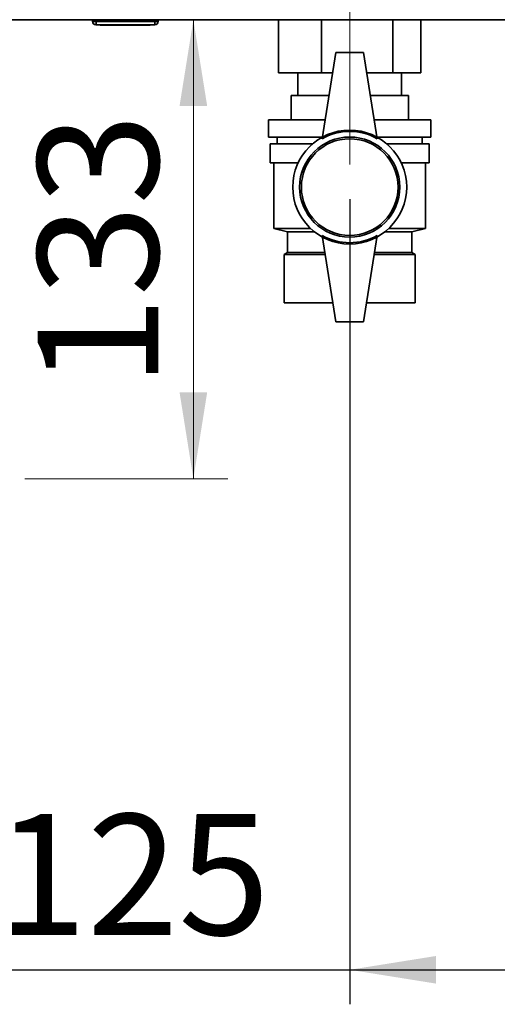
# Paper-space layout 'Blatt2' of a CAD drawing. Units: millimetres. Extents: x 0 to 4200, y 0 to 2970.
# Drawn here: x 1213 to 1352, y 1191 to 1476 of the extents above; entities that cross this region are included whole.
import ezdxf

# ---------------------------------------------------------------- set-up
doc = ezdxf.new("R2010")
doc.units = ezdxf.units.MM
doc.linetypes.add('CENTERX2', pattern=[20.32, 12.7, -2.54, 2.54, -2.54])
doc.layers.add('1', color=7, linetype='Continuous')
doc.layers.add('DEFAULT', color=179, linetype='Continuous')
doc.styles.add('SLDTEXTSTYLE1', font='TXT', dxfattribs={"width": 0.605})
doc.dimstyles.new('SLDDIMSTYLE1', dxfattribs={"dimtxt": 35, "dimasz": 25, "dimexe": 0, "dimexo": 0.0625, "dimgap": 8.75, "dimtad": 1, "dimdec": 1, "dimrnd": 1e-09, "dimzin": 12, "dimdsep": 46, "dimtxsty": 'SLDTEXTSTYLE1', "dimsah": 1, "dimcen": 0.09, "dimadec": 0, "dimazin": 3, "dimtfac": 1, "dimtdec": 1, "dimtofl": 0, "dimtmove": 0, "dimatfit": 3, "dimfxl": 1, "dimfrac": 2, "dimtolj": 1, "dimtzin": 12, "dimarcsym": 0})
doc.dimstyles.new('SLDDIMSTYLE2', dxfattribs={"dimtxt": 35, "dimasz": 25, "dimexe": 0, "dimexo": 0.0625, "dimgap": 8.75, "dimtad": 1, "dimdec": 1, "dimrnd": 1e-09, "dimzin": 12, "dimdsep": 46, "dimtxsty": 'SLDTEXTSTYLE1', "dimsah": 1, "dimcen": 0.09, "dimadec": 0, "dimazin": 3, "dimtfac": 1, "dimtdec": 1, "dimtmove": 0, "dimatfit": 0, "dimfxl": 1, "dimfrac": 2, "dimtolj": 1, "dimtzin": 12, "dimarcsym": 0})

# ---------------------------------------------------------------- blocks, each defined once
blk = doc.blocks.new('_D_6')
at = {"layer": '1', "ltscale": 10}
for p, q in [((1593.86, 1444.7), (1593.86, 1190.74)), ((1308.86, 1424.03), (1308.86, 1190.74)), ((1308.86, 1200.74), (1593.86, 1200.74))]:
    blk.add_line(p, q, dxfattribs=at)
for points in [[(1308.86, 1200.74), (1333.86, 1196.74), (1333.86, 1204.74)], [(1593.86, 1200.74), (1568.86, 1204.74), (1568.86, 1196.74)]]:
    blk.add_solid(points, dxfattribs=at)
at = {"layer": '1', "ltscale": 10, "insert": (1411.25, 1245.86), "char_height": 35, "attachment_point": 1, "style": 'SLDTEXTSTYLE1'}
blk.add_mtext('285', dxfattribs=at)
blk = doc.blocks.new('_D_10')
at = {"layer": '1', "ltscale": 10}
for p, q in [((1308.86, 1424.03), (1308.86, 1190.74)), ((1183.86, 1413.53), (1183.86, 1190.74)), ((1183.86, 1200.74), (1143.86, 1200.74)), ((1183.86, 1200.74), (1308.86, 1200.74)), ((1308.86, 1200.74), (1348.86, 1200.74))]:
    blk.add_line(p, q, dxfattribs=at)
for points in [[(1183.86, 1200.74), (1158.86, 1204.74), (1158.86, 1196.74)], [(1308.86, 1200.74), (1333.86, 1196.74), (1333.86, 1204.74)]]:
    blk.add_solid(points, dxfattribs=at)
at = {"layer": '1', "ltscale": 10, "insert": (1206.25, 1245.86), "char_height": 35, "attachment_point": 1, "style": 'SLDTEXTSTYLE1'}
blk.add_mtext('125', dxfattribs=at)
blk = doc.blocks.new('_D_11')
at = {"color": 7, "linetype": 'Continuous', "lineweight": 18, "ltscale": 10}
for p, q in [((1263.58, 1343.03), (1263.58, 1476.03)), ((1214.81, 1343.03), (1273.58, 1343.03))]:
    blk.add_line(p, q, dxfattribs=at)
for points in [[(1263.58, 1476.03), (1259.58, 1451.03), (1267.58, 1451.03)], [(1263.58, 1343.03), (1267.58, 1368.03), (1259.58, 1368.03)]]:
    blk.add_solid(points, dxfattribs=at)
at = {"color": 7, "linetype": 'Continuous', "lineweight": 18, "ltscale": 10, "insert": (1218.47, 1369.42), "char_height": 35, "attachment_point": 1, "rotation": 90, "style": 'SLDTEXTSTYLE1'}
blk.add_mtext('133', dxfattribs=at)

psp = doc.layouts.new('Blatt2')

# ---------------------------------------------------------------- linework, layer by layer
at = {"layer": '1', "linetype": 'CENTERX2', "lineweight": 18, "ltscale": 10}
psp.add_line((1308.86, 1487.53), (1308.86, 1434.03), dxfattribs=at)
at = {"layer": 'DEFAULT', "linetype": 'Continuous', "lineweight": 35, "ltscale": 10}
for p, q in [((1681.56, 1476.03), (1136.16, 1476.03)), ((1234.36, 1475.53), (1234.36, 1476.03)), ((1234.36, 1475.53), (1234.41, 1475.53)), ((1234.41, 1475.53), (1234.41, 1476.03)), ((1234.41, 1475.53), (1235.41, 1475.53)), ((1235.41, 1475.53), (1235.41, 1476.03)), ((1235.41, 1474.53), (1235.41, 1475.53)), ((1235.41, 1475.53), (1252.41, 1475.53)), ((1252.41, 1475.53), (1252.41, 1476.03)), ((1252.41, 1475.53), (1252.41, 1474.53)), ((1252.41, 1475.53), (1253.41, 1475.53)), ((1253.41, 1475.53), (1253.41, 1476.03)), ((1288.22, 1476.03), (1288.22, 1460.63)), ((1300.67, 1476.03), (1300.67, 1460.63)), ((1321.31, 1476.03), (1321.31, 1460.63)), ((1329.5, 1476.03), (1329.5, 1460.63)), ((1235.41, 1474.53), (1235.36, 1474.53)), ((1235.36, 1474.53), (1235.36, 1474.53)), ((1252.41, 1474.53), (1235.41, 1474.53)), ((1236.61, 1474.43), (1236.61, 1474.53)), ((1243.86, 1474.43), (1236.61, 1474.43)), ((1243.86, 1474.43), (1243.86, 1474.53)), ((1251.11, 1474.43), (1243.86, 1474.43)), ((1251.11, 1474.43), (1251.11, 1474.53)), ((1304.86, 1466.53), (1300.86, 1441.53)), ((1312.86, 1466.53), (1304.86, 1466.53)), ((1312.86, 1466.53), (1316.86, 1441.53)), ((1300.67, 1460.63), (1288.22, 1460.63)), ((1293.86, 1460.63), (1293.86, 1454.03)), ((1303.91, 1460.63), (1300.67, 1460.63)), ((1321.31, 1460.63), (1313.8, 1460.63)), ((1329.5, 1460.63), (1321.31, 1460.63)), ((1323.86, 1454.03), (1323.86, 1460.63)), ((1291.86, 1447.03), (1291.86, 1454.03)), ((1302.86, 1454.03), (1291.86, 1454.03)), ((1325.86, 1454.03), (1314.86, 1454.03)), ((1325.86, 1447.03), (1325.86, 1454.03)), ((1325.86, 1454.03), (1325.86, 1447.03)), ((1325.86, 1454.03), (1325.86, 1454.03)), ((1285.36, 1447.03), (1285.36, 1442.03)), ((1301.74, 1447.03), (1285.36, 1447.03)), ((1332.36, 1447.03), (1315.98, 1447.03)), ((1332.36, 1442.03), (1332.36, 1447.03)), ((1300.94, 1442.03), (1285.36, 1442.03)), ((1287.86, 1442.03), (1287.86, 1440.03)), ((1332.36, 1442.03), (1316.78, 1442.03)), ((1329.86, 1440.03), (1329.86, 1442.03)), ((1285.86, 1440.03), (1285.86, 1434.53)), ((1298.09, 1440.03), (1285.86, 1440.03)), ((1331.86, 1440.03), (1319.63, 1440.03)), ((1331.86, 1434.53), (1331.86, 1440.03)), ((1293.92, 1434.53), (1285.86, 1434.53)), ((1286.86, 1434.53), (1286.86, 1415.53)), ((1331.86, 1434.53), (1323.8, 1434.53)), ((1330.86, 1415.53), (1330.86, 1434.53)), ((1286.86, 1415.53), (1290.86, 1414.53)), ((1286.86, 1415.53), (1297.53, 1415.53)), ((1320.18, 1415.53), (1330.86, 1415.53)), ((1326.86, 1414.53), (1330.86, 1415.53)), ((1290.86, 1414.53), (1290.86, 1408.53)), ((1298.7, 1414.53), (1290.86, 1414.53)), ((1304.86, 1388.53), (1300.86, 1413.53)), ((1312.86, 1388.53), (1316.86, 1413.53)), ((1326.86, 1414.53), (1319.02, 1414.53)), ((1326.86, 1408.53), (1326.86, 1414.53)), ((1290.86, 1408.53), (1289.86, 1408.03)), ((1289.86, 1394.03), (1289.86, 1408.03)), ((1301.74, 1408.03), (1289.86, 1408.03)), ((1301.66, 1408.53), (1290.86, 1408.53)), ((1327.86, 1408.03), (1315.98, 1408.03)), ((1326.86, 1408.53), (1316.06, 1408.53)), ((1327.86, 1408.03), (1326.86, 1408.53)), ((1327.86, 1394.03), (1327.86, 1408.03)), ((1327.86, 1408.03), (1327.86, 1394.03)), ((1327.86, 1408.03), (1327.86, 1408.03)), ((1303.98, 1394.03), (1289.86, 1394.03)), ((1327.86, 1394.03), (1313.74, 1394.03)), ((1327.86, 1394.03), (1327.86, 1394.03)), ((1304.86, 1388.53), (1312.86, 1388.53))]:
    psp.add_line(p, q, dxfattribs=at)
at = {"layer": 'DEFAULT', "linetype": 'Continuous', "lineweight": 35, "ltscale": 100}
for radius in [16.5, 14.5, 14]:
    psp.add_circle((1308.86, 1427.53), radius, dxfattribs=at)
for centre, radius, start, end in [((1235.36, 1475.53), 1, 180, 270), ((1235.41, 1475.53), 1, 180, 270), ((1252.41, 1475.53), 1, 270, 0), ((1308.86, 1427.67), 16, 60, 120), ((1308.86, 1427.39), 16, 240, 300)]:
    psp.add_arc(centre, radius, start, end, dxfattribs=at)

# ---------------------------------------------------------------- dimensions: what is measured, and where the dimension line sits
at = {"color": 7, "linetype": 'Continuous', "lineweight": 18, "ltscale": 10}
dim = psp.add_linear_dim(base=(1263.58, 1476.03), p1=(1204.81, 1343.03), p2=(1136.16, 1476.03), angle=90, dimstyle='SLDDIMSTYLE1', dxfattribs=at)
dim.commit()
dim.dimension.update_dxf_attribs({"geometry": '_D_11', "text_midpoint": (1263.58, 1409.53), "dimtype": 160})
at = {"layer": '1', "ltscale": 10}
for base, p1, p2, dimstyle, picture, middle in [((1593.86, 1200.74), (1308.86, 1434.03), (1593.86, 1454.7), 'SLDDIMSTYLE1', '_D_6', (1451.36, 1200.74)), ((1308.86, 1200.74), (1183.86, 1423.53), (1308.86, 1434.03), 'SLDDIMSTYLE2', '_D_10', (1246.36, 1200.74))]:
    dim = psp.add_linear_dim(base=base, p1=p1, p2=p2, dimstyle=dimstyle, dxfattribs=at)
    dim.commit()
    dim.dimension.update_dxf_attribs({"geometry": picture, "text_midpoint": middle, "dimtype": 160})

doc.saveas('drawing.dxf')
